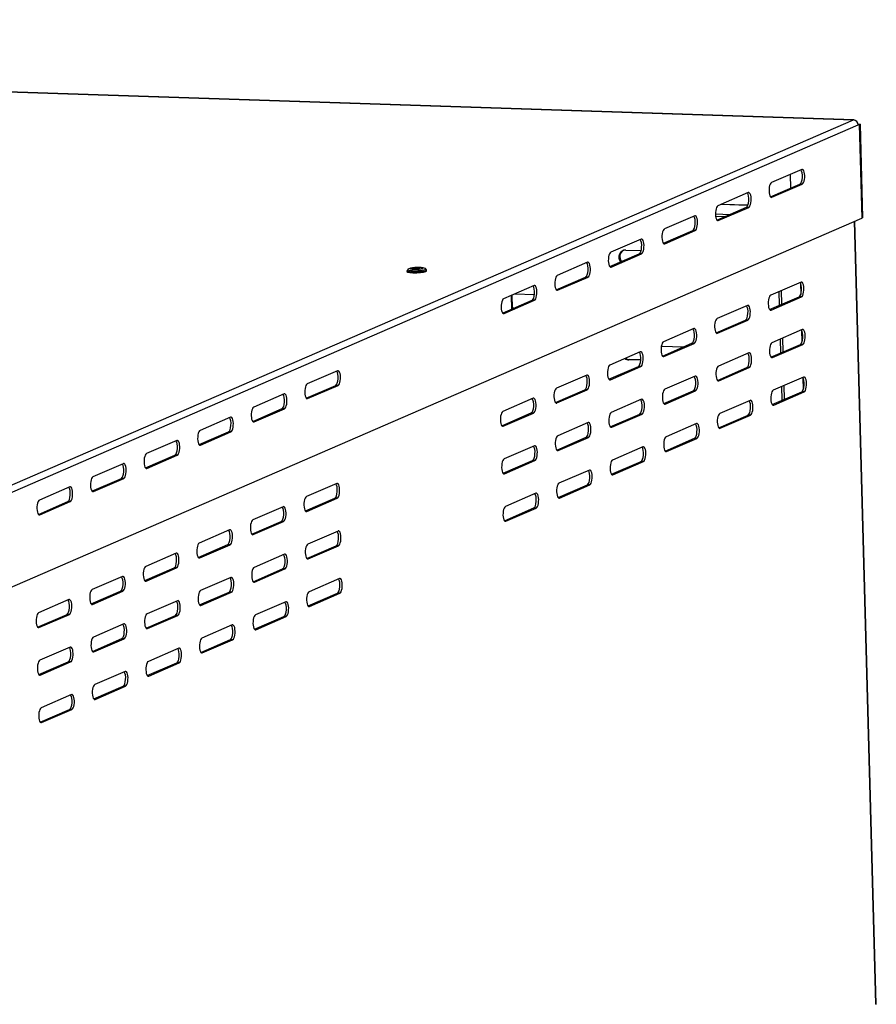
# Model space of a CAD drawing. Units: millimetres. Extents: x 0 to 299, y 0 to 254.
# Drawn here: x 154 to 189, y 214 to 254 of the extents above; entities that cross this region are included whole.
import ezdxf

# ---------------------------------------------------------------- set-up
doc = ezdxf.new("R2010")
doc.units = ezdxf.units.MM
for name, color, linetype in [('__SERVER_ОБМЕН_К', 7, 'Continuous'), ('ЗАКЛЕПКА_4-8', 7, 'Continuous'), ('Стандарт', 7, 'Continuous'), ('ЭШ-1-05.00.001', 7, 'Continuous'), ('ЭШ-1-09.00.001', 7, 'Continuous'), ('ЭШ-3К-П-01.001', 7, 'Continuous'), ('ЭШ-3К-П-01.003', 7, 'Continuous')]:
    doc.layers.add(name, color=color, linetype=linetype)

# ---------------------------------------------------------------- blocks, each defined once
blk = doc.blocks.new('SE')
at = {"layer": '__SERVER_ОБМЕН_К', "color": 7, "linetype": 'Continuous'}
for p, q in [((188.715, 214.427), (187.853, 245.839)), ((188.728, 214.439), (187.866, 245.844)), ((185.71, 243.397), (184.493, 242.869)), ((185.683, 243.369), (185.696, 242.895)), ((184.853, 242.47), (184.838, 243.019)), ((184.945, 242.51), (184.93, 243.059)), ((184.452, 242.296), (185.633, 242.808)), ((184.509, 242.277), (185.726, 242.805)), ((185.726, 242.805), (185.633, 242.808)), ((183.562, 242.465), (182.345, 241.937)), ((184.473, 242.278), (184.509, 242.277)), ((182.304, 241.364), (183.485, 241.876)), ((182.361, 241.345), (183.578, 241.873)), ((183.578, 241.873), (183.485, 241.876)), ((181.414, 241.533), (180.197, 241.005)), ((182.325, 241.346), (182.361, 241.345)), ((185.762, 241.492), (184.545, 240.964)), ((185.735, 241.464), (185.748, 240.989)), ((180.156, 240.432), (181.337, 240.944)), ((180.213, 240.413), (181.43, 240.941)), ((181.43, 240.941), (181.337, 240.944)), ((184.906, 240.564), (184.891, 241.113)), ((184.998, 240.604), (184.983, 241.153)), ((179.266, 240.601), (178.049, 240.073)), ((183.614, 240.56), (182.397, 240.032)), ((184.504, 240.39), (185.685, 240.902)), ((184.561, 240.371), (185.779, 240.899)), ((185.779, 240.899), (185.685, 240.902)), ((180.177, 240.414), (180.213, 240.413)), ((184.526, 240.372), (184.561, 240.371)), ((178.008, 239.5), (179.189, 240.012)), ((178.065, 239.481), (179.282, 240.009)), ((179.282, 240.009), (179.189, 240.012)), ((182.356, 239.458), (183.537, 239.97)), ((182.413, 239.439), (183.631, 239.967)), ((183.631, 239.967), (183.537, 239.97)), ((177.118, 239.669), (175.901, 239.141)), ((178.029, 239.482), (178.065, 239.481)), ((181.466, 239.628), (180.249, 239.1)), ((182.378, 239.44), (182.413, 239.439)), ((185.815, 239.586), (184.597, 239.058)), ((185.787, 239.558), (185.8, 239.084)), ((175.86, 238.568), (177.041, 239.08)), ((175.917, 238.549), (177.134, 239.077)), ((177.134, 239.077), (177.041, 239.08)), ((180.208, 238.526), (181.389, 239.038)), ((180.265, 238.507), (181.483, 239.035)), ((181.483, 239.035), (181.389, 239.038)), ((184.557, 238.484), (185.738, 238.997)), ((184.614, 238.466), (185.831, 238.994)), ((184.958, 238.658), (184.943, 239.208)), ((185.05, 238.698), (185.035, 239.248)), ((185.831, 238.994), (185.738, 238.997)), ((174.97, 238.737), (173.753, 238.209)), ((179.318, 238.696), (178.101, 238.168)), ((183.667, 238.654), (182.449, 238.126)), ((175.881, 238.55), (175.917, 238.549)), ((180.23, 238.508), (180.265, 238.507)), ((184.578, 238.467), (184.614, 238.466)), ((173.712, 237.636), (174.893, 238.148)), ((173.769, 237.617), (174.986, 238.145)), ((174.986, 238.145), (174.893, 238.148)), ((178.06, 237.594), (179.241, 238.106)), ((178.117, 237.575), (179.335, 238.103)), ((179.335, 238.103), (179.241, 238.106)), ((182.409, 237.552), (183.59, 238.065)), ((182.466, 237.533), (183.683, 238.062)), ((183.683, 238.062), (183.59, 238.065)), ((173.733, 237.618), (173.769, 237.617)), ((177.17, 237.764), (175.953, 237.236)), ((178.082, 237.576), (178.117, 237.575)), ((181.519, 237.722), (180.301, 237.194)), ((182.43, 237.535), (182.466, 237.533)), ((175.912, 236.662), (177.093, 237.174)), ((175.969, 236.643), (177.187, 237.171)), ((177.187, 237.171), (177.093, 237.174)), ((180.261, 236.62), (181.442, 237.133)), ((180.318, 236.601), (181.535, 237.13)), ((181.535, 237.13), (181.442, 237.133)), ((175.022, 236.832), (173.805, 236.304)), ((175.934, 236.644), (175.969, 236.643)), ((179.371, 236.79), (178.153, 236.262)), ((180.282, 236.603), (180.318, 236.601)), ((173.764, 235.73), (174.945, 236.242)), ((173.821, 235.711), (175.039, 236.239)), ((175.039, 236.239), (174.945, 236.242)), ((178.113, 235.688), (179.294, 236.201)), ((178.17, 235.669), (179.387, 236.198)), ((179.387, 236.198), (179.294, 236.201)), ((177.223, 235.858), (176.005, 235.33)), ((173.786, 235.712), (173.821, 235.711)), ((178.134, 235.671), (178.17, 235.669)), ((167.094, 235.32), (165.877, 234.792)), ((175.965, 234.756), (177.146, 235.269)), ((176.022, 234.737), (177.239, 235.266)), ((177.239, 235.266), (177.146, 235.269)), ((165.836, 234.218), (167.017, 234.731)), ((165.893, 234.199), (167.11, 234.727)), ((167.11, 234.727), (167.017, 234.731)), ((175.075, 234.926), (173.857, 234.398)), ((175.986, 234.739), (176.022, 234.737)), ((164.946, 234.388), (163.729, 233.86)), ((173.817, 233.824), (174.998, 234.337)), ((173.874, 233.805), (175.091, 234.334)), ((175.091, 234.334), (174.998, 234.337)), ((165.857, 234.201), (165.893, 234.199)), ((162.798, 233.456), (161.581, 232.928)), ((163.688, 233.286), (164.869, 233.799)), ((163.745, 233.267), (164.962, 233.795)), ((164.962, 233.795), (164.869, 233.799)), ((173.838, 233.807), (173.874, 233.805)), ((163.709, 233.269), (163.745, 233.267)), ((167.146, 233.414), (165.929, 232.886)), ((161.54, 232.354), (162.721, 232.867)), ((161.597, 232.335), (162.814, 232.863)), ((162.814, 232.863), (162.721, 232.867)), ((165.889, 232.313), (167.069, 232.825)), ((165.945, 232.294), (167.163, 232.822)), ((167.163, 232.822), (167.069, 232.825)), ((160.65, 232.524), (159.433, 231.996)), ((161.561, 232.337), (161.597, 232.335)), ((164.998, 232.482), (163.781, 231.954)), ((165.91, 232.295), (165.945, 232.294)), ((159.392, 231.422), (160.573, 231.935)), ((159.449, 231.403), (160.666, 231.931)), ((160.666, 231.931), (160.573, 231.935)), ((163.741, 231.381), (164.921, 231.893)), ((163.797, 231.362), (165.015, 231.89)), ((165.015, 231.89), (164.921, 231.893)), ((158.502, 231.592), (157.285, 231.064)), ((162.85, 231.55), (161.633, 231.022)), ((167.199, 231.509), (165.982, 230.98)), ((159.413, 231.404), (159.449, 231.403)), ((163.762, 231.363), (163.797, 231.362)), ((157.244, 230.49), (158.425, 231.003)), ((157.301, 230.471), (158.518, 230.999)), ((158.518, 230.999), (158.425, 231.003)), ((161.593, 230.449), (162.773, 230.961)), ((161.649, 230.43), (162.867, 230.958)), ((162.867, 230.958), (162.773, 230.961)), ((165.941, 230.407), (167.122, 230.919)), ((165.998, 230.388), (167.215, 230.916)), ((167.215, 230.916), (167.122, 230.919)), ((156.354, 230.66), (155.137, 230.132)), ((157.265, 230.472), (157.301, 230.471)), ((160.702, 230.618), (159.485, 230.09)), ((161.614, 230.431), (161.649, 230.43)), ((165.051, 230.577), (163.834, 230.048)), ((165.962, 230.389), (165.998, 230.388)), ((155.096, 229.558), (156.277, 230.071)), ((155.153, 229.539), (156.37, 230.067)), ((156.37, 230.067), (156.277, 230.071)), ((159.445, 229.517), (160.625, 230.029)), ((159.502, 229.498), (160.719, 230.026)), ((160.719, 230.026), (160.625, 230.029)), ((163.793, 229.475), (164.974, 229.987)), ((163.85, 229.456), (165.067, 229.984)), ((165.067, 229.984), (164.974, 229.987)), ((155.117, 229.54), (155.153, 229.539)), ((158.554, 229.686), (157.337, 229.158)), ((159.466, 229.499), (159.502, 229.498)), ((162.903, 229.645), (161.686, 229.116)), ((157.297, 228.585), (158.477, 229.097)), ((157.354, 228.566), (158.571, 229.094)), ((158.571, 229.094), (158.477, 229.097)), ((163.814, 229.457), (163.85, 229.456)), ((156.406, 228.754), (155.189, 228.226)), ((160.755, 228.713), (159.538, 228.184)), ((161.645, 228.543), (162.826, 229.055)), ((161.702, 228.524), (162.919, 229.052)), ((162.919, 229.052), (162.826, 229.055)), ((157.318, 228.567), (157.354, 228.566)), ((161.666, 228.525), (161.702, 228.524)), ((155.149, 227.653), (156.329, 228.165)), ((155.206, 227.634), (156.423, 228.162)), ((156.423, 228.162), (156.329, 228.165)), ((159.497, 227.611), (160.678, 228.123)), ((159.554, 227.592), (160.771, 228.12)), ((160.771, 228.12), (160.678, 228.123)), ((155.17, 227.635), (155.206, 227.634)), ((158.607, 227.781), (157.39, 227.252)), ((159.518, 227.593), (159.554, 227.592)), ((157.349, 226.679), (158.53, 227.191)), ((157.406, 226.66), (158.623, 227.188)), ((158.623, 227.188), (158.53, 227.191)), ((156.459, 226.849), (155.242, 226.32)), ((157.37, 226.661), (157.406, 226.66)), ((155.201, 225.747), (156.382, 226.259)), ((155.258, 225.728), (156.475, 226.256)), ((156.475, 226.256), (156.382, 226.259)), ((155.222, 225.729), (155.258, 225.728))]:
    blk.add_line(p, q, dxfattribs=at)
for centre, major_axis, ratio, start_param, end_param in [((185.625, 243.104), (-0.01, -0.3), 0.35769, 0.167885, 2.76343), ((185.718, 243.101), (-0.01, -0.3), 0.35769, 0.167885, 3.309478), ((184.501, 242.573), (0.01, 0.3), 0.35769, 0.167885, 3.309478), ((183.477, 242.172), (-0.01, -0.3), 0.35769, 0.167885, 2.76343), ((183.57, 242.169), (-0.01, -0.3), 0.35769, 0.167885, 3.309478), ((182.353, 241.641), (0.01, 0.3), 0.35769, 0.167885, 3.309478), ((181.329, 241.24), (-0.01, -0.3), 0.35769, 0.167885, 2.76343), ((181.422, 241.237), (-0.01, -0.3), 0.35769, 0.167885, 3.309478), ((185.677, 241.199), (-0.01, -0.3), 0.35769, 0.167885, 2.76343), ((185.77, 241.196), (-0.01, -0.3), 0.35769, 0.167885, 3.309478), ((180.205, 240.709), (0.01, 0.3), 0.35769, 0.167885, 3.309478), ((184.553, 240.667), (0.01, 0.3), 0.35769, 0.167885, 3.309478), ((179.181, 240.308), (-0.01, -0.3), 0.35769, 0.167885, 2.76343), ((179.274, 240.305), (-0.01, -0.3), 0.35769, 0.167885, 3.309478), ((183.529, 240.267), (-0.01, -0.3), 0.35769, 0.167885, 2.76343), ((183.622, 240.263), (-0.01, -0.3), 0.35769, 0.167885, 3.309478), ((178.057, 239.777), (0.01, 0.3), 0.35769, 0.167885, 3.309478), ((182.405, 239.735), (0.01, 0.3), 0.35769, 0.167885, 3.309478), ((177.033, 239.376), (-0.01, -0.3), 0.35769, 0.167885, 2.76343), ((177.126, 239.373), (-0.01, -0.3), 0.35769, 0.167885, 3.309478), ((181.381, 239.335), (-0.01, -0.3), 0.35769, 0.167885, 2.76343), ((181.474, 239.331), (-0.01, -0.3), 0.35769, 0.167885, 3.309478), ((185.729, 239.293), (-0.01, -0.3), 0.35769, 0.167885, 2.76343), ((185.823, 239.29), (-0.01, -0.3), 0.35769, 0.167885, 3.309478), ((175.909, 238.845), (0.01, 0.3), 0.35769, 0.167885, 3.309478), ((180.257, 238.803), (0.01, 0.3), 0.35769, 0.167885, 3.309478), ((184.606, 238.762), (0.01, 0.3), 0.35769, 0.167885, 3.309478), ((174.885, 238.444), (-0.01, -0.3), 0.35769, 0.167885, 2.76343), ((174.978, 238.441), (-0.01, -0.3), 0.35769, 0.167885, 3.309478), ((179.233, 238.403), (-0.01, -0.3), 0.35769, 0.167885, 2.76343), ((179.326, 238.399), (-0.01, -0.3), 0.35769, 0.167885, 3.309478), ((183.581, 238.361), (-0.01, -0.3), 0.35769, 0.167885, 2.76343), ((183.675, 238.358), (-0.01, -0.3), 0.35769, 0.167885, 3.309478), ((173.761, 237.913), (0.01, 0.3), 0.35769, 0.167885, 3.309478), ((177.178, 237.467), (-0.01, -0.3), 0.35769, 0.167885, 3.309478), ((178.109, 237.871), (0.01, 0.3), 0.35769, 0.167885, 3.309478), ((182.458, 237.83), (0.01, 0.3), 0.35769, 0.167885, 3.309478), ((177.085, 237.471), (-0.01, -0.3), 0.35769, 0.167885, 2.76343), ((181.433, 237.429), (-0.01, -0.3), 0.35769, 0.167885, 2.76343), ((181.527, 237.426), (-0.01, -0.3), 0.35769, 0.167885, 3.309478), ((175.961, 236.939), (0.01, 0.3), 0.35769, 0.167885, 3.309478), ((180.31, 236.898), (0.01, 0.3), 0.35769, 0.167885, 3.309478), ((174.937, 236.539), (-0.01, -0.3), 0.35769, 0.167885, 2.76343), ((175.03, 236.535), (-0.01, -0.3), 0.35769, 0.167885, 3.309478), ((179.285, 236.497), (-0.01, -0.3), 0.35769, 0.167885, 2.76343), ((179.379, 236.494), (-0.01, -0.3), 0.35769, 0.167885, 3.309478), ((173.813, 236.007), (0.01, 0.3), 0.35769, 0.167885, 3.309478), ((178.162, 235.966), (0.01, 0.3), 0.35769, 0.167885, 3.309478), ((177.137, 235.565), (-0.01, -0.3), 0.35769, 0.167885, 2.76343), ((177.231, 235.562), (-0.01, -0.3), 0.35769, 0.167885, 3.309478), ((167.009, 235.027), (-0.01, -0.3), 0.35769, 0.167885, 2.76343), ((167.102, 235.024), (-0.01, -0.3), 0.35769, 0.167885, 3.309478), ((176.014, 235.034), (0.01, 0.3), 0.35769, 0.167885, 3.309478), ((165.885, 234.496), (0.01, 0.3), 0.35769, 0.167885, 3.309478), ((174.989, 234.633), (-0.01, -0.3), 0.35769, 0.167885, 2.76343), ((175.083, 234.63), (-0.01, -0.3), 0.35769, 0.167885, 3.309478), ((164.861, 234.095), (-0.01, -0.3), 0.35769, 0.167885, 2.76343), ((164.954, 234.092), (-0.01, -0.3), 0.35769, 0.167885, 3.309478), ((173.866, 234.102), (0.01, 0.3), 0.35769, 0.167885, 3.309478), ((163.737, 233.564), (0.01, 0.3), 0.35769, 0.167885, 3.309478), ((162.713, 233.163), (-0.01, -0.3), 0.35769, 0.167885, 2.76343), ((162.806, 233.16), (-0.01, -0.3), 0.35769, 0.167885, 3.309478), ((167.155, 233.118), (-0.01, -0.3), 0.35769, 0.167885, 3.309478), ((167.061, 233.121), (-0.01, -0.3), 0.35769, 0.167885, 2.76343), ((161.589, 232.632), (0.01, 0.3), 0.35769, 0.167885, 3.309478), ((165.937, 232.59), (0.01, 0.3), 0.35769, 0.167885, 3.309478), ((160.565, 232.231), (-0.01, -0.3), 0.35769, 0.167885, 2.76343), ((160.658, 232.228), (-0.01, -0.3), 0.35769, 0.167885, 3.309478), ((164.913, 232.189), (-0.01, -0.3), 0.35769, 0.167885, 2.76343), ((165.007, 232.186), (-0.01, -0.3), 0.35769, 0.167885, 3.309478), ((159.441, 231.7), (0.01, 0.3), 0.35769, 0.167885, 3.309478), ((163.789, 231.658), (0.01, 0.3), 0.35769, 0.167885, 3.309478), ((158.417, 231.299), (-0.01, -0.3), 0.35769, 0.167885, 2.76343), ((158.51, 231.296), (-0.01, -0.3), 0.35769, 0.167885, 3.309478), ((162.765, 231.257), (-0.01, -0.3), 0.35769, 0.167885, 2.76343), ((162.859, 231.254), (-0.01, -0.3), 0.35769, 0.167885, 3.309478), ((167.114, 231.216), (-0.01, -0.3), 0.35769, 0.167885, 2.76343), ((167.207, 231.212), (-0.01, -0.3), 0.35769, 0.167885, 3.309478), ((157.293, 230.768), (0.01, 0.3), 0.35769, 0.167885, 3.309478), ((156.362, 230.364), (-0.01, -0.3), 0.35769, 0.167885, 3.309478), ((161.641, 230.726), (0.01, 0.3), 0.35769, 0.167885, 3.309478), ((165.99, 230.684), (0.01, 0.3), 0.35769, 0.167885, 3.309478), ((156.269, 230.367), (-0.01, -0.3), 0.35769, 0.167885, 2.76343), ((160.617, 230.325), (-0.01, -0.3), 0.35769, 0.167885, 2.76343), ((160.711, 230.322), (-0.01, -0.3), 0.35769, 0.167885, 3.309478), ((164.966, 230.283), (-0.01, -0.3), 0.35769, 0.167885, 2.76343), ((165.059, 230.28), (-0.01, -0.3), 0.35769, 0.167885, 3.309478), ((155.145, 229.835), (0.01, 0.3), 0.35769, 0.167885, 3.309478), ((159.493, 229.794), (0.01, 0.3), 0.35769, 0.167885, 3.309478), ((163.842, 229.752), (0.01, 0.3), 0.35769, 0.167885, 3.309478), ((158.469, 229.393), (-0.01, -0.3), 0.35769, 0.167885, 2.76343), ((158.563, 229.39), (-0.01, -0.3), 0.35769, 0.167885, 3.309478), ((162.818, 229.351), (-0.01, -0.3), 0.35769, 0.167885, 2.76343), ((162.911, 229.348), (-0.01, -0.3), 0.35769, 0.167885, 3.309478), ((157.345, 228.862), (0.01, 0.3), 0.35769, 0.167885, 3.309478), ((161.694, 228.82), (0.01, 0.3), 0.35769, 0.167885, 3.309478), ((156.321, 228.461), (-0.01, -0.3), 0.35769, 0.167885, 2.76343), ((156.415, 228.458), (-0.01, -0.3), 0.35769, 0.167885, 3.309478), ((160.67, 228.419), (-0.01, -0.3), 0.35769, 0.167885, 2.76343), ((160.763, 228.416), (-0.01, -0.3), 0.35769, 0.167885, 3.309478), ((155.197, 227.93), (0.01, 0.3), 0.35769, 0.167885, 3.309478), ((159.546, 227.888), (0.01, 0.3), 0.35769, 0.167885, 3.309478), ((158.522, 227.487), (-0.01, -0.3), 0.35769, 0.167885, 2.76343), ((158.615, 227.484), (-0.01, -0.3), 0.35769, 0.167885, 3.309478), ((157.398, 226.956), (0.01, 0.3), 0.35769, 0.167885, 3.309478), ((156.374, 226.555), (-0.01, -0.3), 0.35769, 0.167885, 2.76343), ((156.467, 226.552), (-0.01, -0.3), 0.35769, 0.167885, 3.309478), ((155.25, 226.024), (0.01, 0.3), 0.35769, 0.167885, 3.309478), ((188.529, 214.434), (-0.2, -0.005), 0.156042, 2.771045, 3.141593)]:
    blk.add_ellipse(centre, major_axis=major_axis, ratio=ratio, start_param=start_param, end_param=end_param, dxfattribs=at)
at = {"layer": 'ЗАКЛЕПКА_4-8', "color": 7, "linetype": 'Continuous'}
for p, q in [((169.908, 243.859), (169.909, 243.82)), ((170.688, 243.842), (170.687, 243.88))]:
    blk.add_line(p, q, dxfattribs=at)
for centre, radius, start, end in [((170.268, 243.134), 0.848, 87.1904, 111.2928), ((170.38, 243.183), 0.801, 71.3674, 95.0047)]:
    blk.add_arc(centre, radius, start, end, dxfattribs=at)
for centre, major_axis, start_param, end_param in [((170.296, 243.914), (0.362, 0.01), 2.791523, 6.283185), ((170.298, 243.87), (0.39, 0.011), 3.140543, 6.279809), ((170.299, 243.831), (0.39, 0.011), 3.141593, 6.283185), ((170.296, 243.914), (0.362, 0.01), 0, 0.337203)]:
    blk.add_ellipse(centre, major_axis=major_axis, ratio=0.156042, start_param=start_param, end_param=end_param, dxfattribs=at)
for major_axis in [(0.25, 0.007), (0.11, 0.003)]:
    blk.add_ellipse((170.296, 243.94), major_axis=major_axis, ratio=0.156042, dxfattribs=at)
blk.add_open_spline([(170.686, 243.879), (170.686, 243.884), (170.687, 243.896), (170.675, 243.917), (170.656, 243.934), (170.641, 243.942), (170.627, 243.945), (170.625, 243.946)], degree=3, knots=[0, 0, 0, 0, 0.0963, 0.330659, 0.564248, 0.919851, 1, 1, 1, 1], dxfattribs=at)
at = {"layer": 'ЭШ-1-05.00.001', "color": 7, "linetype": 'Continuous'}
for p, q in [((183.578, 246.477), (182.499, 246.513)), ((183.579, 246.48), (182.505, 246.516)), ((182.279, 246.136), (182.866, 246.117)), ((182.285, 246.037), (182.655, 246.025)), ((178.679, 244.683), (179.298, 244.663)), ((174.234, 242.927), (175.021, 242.901)), ((174.193, 242.353), (174.146, 242.354)), ((174.157, 242.337), (174.147, 242.338)), ((180.11, 240.828), (181.002, 240.799)), ((178.835, 240.295), (178.8, 240.28)), ((179.286, 240.264), (178.8, 240.28)), ((179.287, 240.28), (178.835, 240.295))]:
    blk.add_line(p, q, dxfattribs=at)
for centre, start_param, end_param in [((178.687, 244.387), 2.730232, 4.972907), ((178.723, 244.403), 3.212294, 4.972907), ((178.792, 240.576), 5.297188, 5.871825), ((178.827, 240.591), 5.297188, 5.871825)]:
    blk.add_ellipse(centre, major_axis=(0.119, -0.275), ratio=0.920711, start_param=start_param, end_param=end_param, dxfattribs=at)
at = {"layer": 'ЭШ-1-09.00.001', "color": 7, "linetype": 'Continuous'}
blk.add_line((185.273, 247.717), (185.288, 247.167), dxfattribs=at)
at = {"layer": 'ЭШ-3К-П-01.001', "color": 7, "linetype": 'Continuous'}
for p, q in [((66.481, 253.923), (187.814, 249.905)), ((187.826, 249.908), (66.493, 253.925)), ((151.369, 234.092), (187.814, 249.905)), ((151.561, 233.888), (188.006, 249.702)), ((188.002, 249.735), (188.077, 249.733)), ((188.005, 249.718), (188.041, 249.717)), ((188.005, 249.718), (188.041, 249.717)), ((188.006, 249.702), (188.041, 249.717)), ((188.077, 249.733), (188.041, 249.717)), ((188.041, 249.717), (188.144, 245.965)), ((188.041, 249.717), (188.144, 245.965)), ((188.077, 249.733), (188.18, 245.981)), ((185.743, 247.921), (184.526, 247.393)), ((184.485, 246.819), (185.666, 247.331)), ((184.542, 246.8), (185.76, 247.328)), ((185.76, 247.328), (185.666, 247.331)), ((183.595, 246.989), (182.378, 246.461)), ((184.507, 246.801), (184.542, 246.8)), ((182.337, 245.887), (183.518, 246.399)), ((182.394, 245.868), (183.612, 246.396)), ((183.612, 246.396), (183.518, 246.399)), ((151.593, 230.105), (188.144, 245.965)), ((181.447, 246.057), (180.23, 245.529)), ((182.359, 245.869), (182.394, 245.868)), ((188.18, 245.981), (188.144, 245.965)), ((188.144, 245.965), (188.144, 245.965)), ((180.189, 244.955), (181.37, 245.467)), ((180.246, 244.936), (181.464, 245.464)), ((181.464, 245.464), (181.37, 245.467)), ((179.299, 245.125), (178.082, 244.597)), ((180.211, 244.937), (180.246, 244.936)), ((178.041, 244.023), (179.222, 244.535)), ((178.098, 244.004), (179.316, 244.532)), ((179.316, 244.532), (179.222, 244.535)), ((177.151, 244.193), (175.934, 243.664)), ((178.063, 244.005), (178.098, 244.004)), ((175.893, 243.091), (177.074, 243.603)), ((175.95, 243.072), (177.168, 243.6)), ((177.168, 243.6), (177.074, 243.603)), ((175.003, 243.261), (173.786, 242.732)), ((175.915, 243.073), (175.95, 243.072)), ((173.745, 242.159), (174.926, 242.671)), ((173.802, 242.14), (175.02, 242.668)), ((175.02, 242.668), (174.926, 242.671)), ((173.767, 242.141), (173.802, 242.14)), ((167.127, 239.843), (165.91, 239.315)), ((165.87, 238.742), (167.05, 239.254)), ((165.926, 238.723), (167.144, 239.251)), ((167.144, 239.251), (167.05, 239.254)), ((164.979, 238.911), (163.762, 238.383)), ((165.891, 238.724), (165.926, 238.723)), ((163.722, 237.81), (164.902, 238.322)), ((163.778, 237.791), (164.996, 238.319)), ((164.996, 238.319), (164.902, 238.322)), ((162.831, 237.979), (161.614, 237.451)), ((163.743, 237.792), (163.778, 237.791)), ((161.574, 236.878), (162.754, 237.39)), ((161.63, 236.859), (162.848, 237.387)), ((162.848, 237.387), (162.754, 237.39)), ((160.683, 237.047), (159.466, 236.519)), ((161.595, 236.86), (161.63, 236.859)), ((159.426, 235.946), (160.606, 236.458)), ((159.483, 235.927), (160.7, 236.455)), ((160.7, 236.455), (160.606, 236.458)), ((158.535, 236.115), (157.318, 235.587)), ((159.447, 235.928), (159.483, 235.927)), ((157.278, 235.014), (158.458, 235.526)), ((157.335, 234.995), (158.552, 235.523)), ((158.552, 235.523), (158.458, 235.526)), ((156.387, 235.183), (155.17, 234.655)), ((157.299, 234.996), (157.335, 234.995)), ((155.13, 234.081), (156.31, 234.594)), ((155.187, 234.063), (156.404, 234.591)), ((156.404, 234.591), (156.31, 234.594)), ((155.151, 234.064), (155.187, 234.063))]:
    blk.add_line(p, q, dxfattribs=at)
for centre, major_axis, ratio, start_param, end_param in [((187.819, 249.708), (-0.007, -0.2), 0.35769, 2.917651, 3.309478), ((187.819, 249.708), (-0.08, 0.183), 0.920711, 4.301029, 5.871825), ((185.658, 247.628), (-0.01, -0.3), 0.35769, 0.167885, 2.76343), ((185.751, 247.624), (-0.01, -0.3), 0.35769, 0.167885, 3.309478), ((184.534, 247.096), (0.01, 0.3), 0.35769, 0.167885, 3.309478), ((183.51, 246.696), (-0.01, -0.3), 0.35769, 0.167885, 2.76343), ((183.603, 246.692), (-0.01, -0.3), 0.35769, 0.167885, 3.309478), ((181.455, 245.76), (-0.01, -0.3), 0.35769, 0.167885, 3.309478), ((182.386, 246.164), (0.01, 0.3), 0.35769, 0.167885, 3.309478), ((181.362, 245.764), (-0.01, -0.3), 0.35769, 0.167885, 2.76343), ((180.238, 245.232), (0.01, 0.3), 0.35769, 0.167885, 3.309478), ((179.214, 244.832), (-0.01, -0.3), 0.35769, 0.167885, 2.76343), ((179.307, 244.828), (-0.01, -0.3), 0.35769, 0.167885, 3.309478), ((178.09, 244.3), (0.01, 0.3), 0.35769, 0.167885, 3.309478), ((177.066, 243.9), (-0.01, -0.3), 0.35769, 0.167885, 2.76343), ((177.159, 243.896), (-0.01, -0.3), 0.35769, 0.167885, 3.309478), ((175.942, 243.368), (0.01, 0.3), 0.35769, 0.167885, 3.309478), ((174.918, 242.968), (-0.01, -0.3), 0.35769, 0.167885, 2.76343), ((175.011, 242.964), (-0.01, -0.3), 0.35769, 0.167885, 3.309478), ((173.794, 242.436), (0.01, 0.3), 0.35769, 0.167885, 3.309478), ((167.042, 239.55), (-0.01, -0.3), 0.35769, 0.167885, 2.76343), ((167.136, 239.547), (-0.01, -0.3), 0.35769, 0.167885, 3.309478), ((165.918, 239.019), (0.01, 0.3), 0.35769, 0.167885, 3.309478), ((164.894, 238.618), (-0.01, -0.3), 0.35769, 0.167885, 2.76343), ((164.988, 238.615), (-0.01, -0.3), 0.35769, 0.167885, 3.309478), ((163.77, 238.087), (0.01, 0.3), 0.35769, 0.167885, 3.309478), ((162.746, 237.686), (-0.01, -0.3), 0.35769, 0.167885, 2.76343), ((162.84, 237.683), (-0.01, -0.3), 0.35769, 0.167885, 3.309478), ((161.622, 237.155), (0.01, 0.3), 0.35769, 0.167885, 3.309478), ((160.598, 236.754), (-0.01, -0.3), 0.35769, 0.167885, 2.76343), ((160.692, 236.751), (-0.01, -0.3), 0.35769, 0.167885, 3.309478), ((159.474, 236.223), (0.01, 0.3), 0.35769, 0.167885, 3.309478), ((158.45, 235.822), (-0.01, -0.3), 0.35769, 0.167885, 2.76343), ((158.544, 235.819), (-0.01, -0.3), 0.35769, 0.167885, 3.309478), ((157.326, 235.291), (0.01, 0.3), 0.35769, 0.167885, 3.309478), ((156.302, 234.89), (-0.01, -0.3), 0.35769, 0.167885, 2.76343), ((156.396, 234.887), (-0.01, -0.3), 0.35769, 0.167885, 3.309478), ((155.178, 234.359), (0.01, 0.3), 0.35769, 0.167885, 3.309478)]:
    blk.add_ellipse(centre, major_axis=major_axis, ratio=ratio, start_param=start_param, end_param=end_param, dxfattribs=at)
at = {"layer": 'ЭШ-3К-П-01.003', "color": 7, "linetype": 'Continuous'}
for p, q in [((174.111, 242.318), (174.096, 242.867)), ((174.147, 242.333), (174.132, 242.882))]:
    blk.add_line(p, q, dxfattribs=at)

msp = doc.modelspace()

# ---------------------------------------------------------------- block references
at = {"layer": 'Стандарт'}
msp.add_blockref('SE', (0, 0), dxfattribs=at)

doc.saveas('drawing.dxf')
